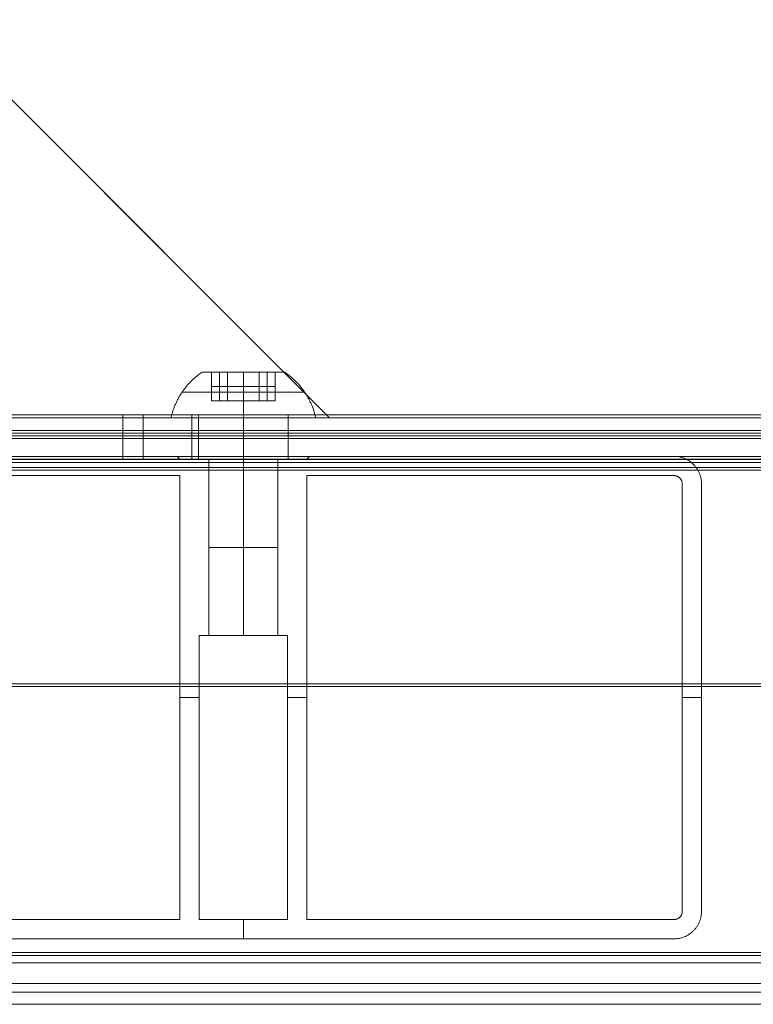
# Model space of a CAD drawing. Units: inches. Extents: x -9.5 to 10.2, y -9.4 to 10.3.
# Drawn here: x -6.7 to -4.6, y -9.4 to -6.6 of the extents above; entities that cross this region are included whole.
import ezdxf

# ---------------------------------------------------------------- set-up
doc = ezdxf.new("R2010")
doc.units = ezdxf.units.IN
doc.header["$MEASUREMENT"] = 0
doc.layers.add('AFUAC-3-BSPT', color=4, linetype='Continuous', true_color=0x00ffff)

msp = doc.modelspace()

# ---------------------------------------------------------------- linework, layer by layer
at = {"layer": 'AFUAC-3-BSPT', "linetype": 'Continuous', "lineweight": 9}
for p, q in [((-7.7507, -5.7808, 0.7681), (-5.7808, -7.7507, 0.7681)), ((-5.7808, -7.7507, 0.7084), (-7.7507, -5.7808, 0.7084)), ((-5.7808, -7.7507, 0.8278), (-7.7507, -5.7808, 0.8278)), ((-6.1488, -7.6193, 1.7929), (-6.1213, -7.6193, 1.7929)), ((-6.0983, -7.7021, 1.8327), (-6.0983, -7.6193, 1.8327)), ((-6.0294, -7.7021, 1.8725), (-6.0294, -7.6193, 1.8725)), ((-6.0294, -7.6193, 1.9123), (-6.0294, -7.6193, 1.8725)), ((-6.0294, -7.6193, 1.7133), (-6.0294, -7.6193, 1.6735)), ((-5.9605, -7.7021, 1.8327), (-5.9605, -7.6193, 1.8327)), ((-5.9375, -7.6193, 1.7929), (-5.91, -7.6193, 1.7929)), ((-6.0754, -7.6607, 1.8725), (-6.1213, -7.6607, 1.7929)), ((-5.9834, -7.6607, 1.8725), (-6.0754, -7.6607, 1.8725)), ((-5.9375, -7.6607, 1.7929), (-5.9834, -7.6607, 1.8725)), ((-6.0983, -7.7021, 1.7531), (-5.9605, -7.7021, 1.8327)), ((-6.0754, -7.7021, 1.8725), (-5.9834, -7.7021, 1.7133)), ((-5.7808, -7.7507, 0.7681), (-7.4692, -7.7507, 0.7681)), ((-6.625, -7.7507, 0.7084), (-6.625, -7.7507, 0.8278)), ((9.1635, -7.7427, 17.3678), (-6.3776, -7.7427, 17.3678)), ((-6.3776, -7.8701, 1.8028), (-6.3776, -7.7507, 1.8028)), ((9.1635, -7.7507, 1.5601), (-6.3776, -7.7507, 1.5601)), ((-6.1587, -7.7427, 17.0654), (-6.1587, -7.8621, 17.0654)), ((-7.7507, -7.8024, 17.3838), (-6.3776, -7.8024, 17.3838)), ((-7.7507, -7.8104, 1.5442), (-6.3776, -7.8104, 1.5442)), ((-6.3776, -7.8104, 1.5442), (-6.3776, -7.8104, 2.0615)), ((-6.1786, -7.8024, 16.6674), (8.7655, -7.8024, 16.6674)), ((-6.1786, -7.8104, 2.2605), (8.7655, -7.8104, 2.2605)), ((-6.1587, -7.8024, 16.9957), (-6.1587, -7.8024, 17.135)), ((-7.2731, -7.8621, 9.464), (-6.2204, -7.8621, 9.464)), ((9.1635, -7.8621, 17.3678), (-6.3776, -7.8621, 17.3678)), ((9.1635, -7.8701, 1.5601), (-6.3776, -7.8701, 1.5601)), ((-6.2204, -7.8621, 9.464), (-6.2125, -7.8701, 9.464)), ((-6.2164, -7.8661, 0.8676), (-6.2164, -7.8661, 18.0603)), ((-6.2125, -7.8701, 9.464), (-5.8463, -7.8701, 9.464)), ((-6.0294, -7.8701, 0.8676), (-6.0294, -7.8701, 1.7631)), ((-6.0294, -7.8701, 1.962), (-6.0294, -7.8701, 16.9659)), ((-6.0294, -7.8701, 17.1649), (-6.0294, -7.8701, 18.0603)), ((-6.0294, -8.3795, 0.8676), (-6.0294, -7.8701, 0.8676)), ((-5.8463, -7.8701, 9.464), (-5.8384, -7.8621, 9.464)), ((-5.8423, -7.8661, 0.8676), (-5.8423, -7.8661, 18.0603)), ((-5.8384, -7.8621, 9.464), (-4.7857, -7.8621, 9.464)), ((-5.312, -7.8621, 0.8676), (-5.312, -7.8621, 18.0603)), ((-7.2731, -7.9178, 9.464), (-6.2125, -7.9178, 9.464)), ((-5.8463, -7.9178, 9.464), (-4.7857, -7.9178, 9.464)), ((-5.316, -7.9178, 0.8676), (-5.316, -7.9178, 18.0603)), ((-4.7061, -7.9417, 9.464), (-4.7061, -9.1754, 9.464)), ((10.0351, -8.5188, 18.1001), (-7.7507, -8.5188, 18.1001)), ((10.0351, -8.5267, 0.8278), (-7.7507, -8.5267, 0.8278)), ((10.0351, -8.5267, 0.7084), (-7.7507, -8.5267, 0.7084)), ((-6.2125, -8.5586, 0.8676), (-6.1568, -8.5586, 0.8676)), ((-5.902, -8.5586, 0.8676), (-5.8463, -8.5586, 0.8676)), ((-4.7618, -8.5586, 0.8676), (-4.7061, -8.5586, 0.8676)), ((-4.7061, -8.5586, 0.8676), (-4.7061, -8.5586, 18.0603)), ((-6.0294, -9.255, 0.8676), (-6.0294, -9.1993, 0.8676)), ((-4.7857, -9.255, 9.464), (-7.2731, -9.255, 9.464)), ((-6.0294, -9.255, 0.8676), (-6.0294, -9.255, 18.0603)), ((8.9446, -9.2948, 18.1598), (-7.7507, -9.2948, 18.1598)), ((8.9446, -9.3028, 0.7681), (-7.7507, -9.3028, 0.7681)), ((-7.5098, -9.3247, 17.921), (-4.549, -9.3247, 17.921)), ((-8.069, -9.3844, 17.6226), (8.865, -9.3844, 17.6226)), ((-7.5098, -9.4441, 17.921), (-4.549, -9.4441, 17.921))]:
    msp.add_line(p, q, dxfattribs=at)
for points, weights, knots in [([(5.4049, -4.5791, 18.0484), (0.4278, -9.5561, 18.0484), (-4.5492, -4.5791, 18.0484), (-9.5262, 0.398, 18.0484), (-4.5492, 5.375, 18.0484)], [1, 0.707106781187, 1, 0.707106781187, 1], [0, 0, 0, 280.949162, 280.949162, 561.898325, 561.898325, 561.898325]), ([(3.9267, -6.2246, 17.1728), (-0.9602, -8.8064, 17.1728), (-4.8684, -4.8982, 17.1728), (-8.7766, -0.9901, 17.1728), (-6.1947, 3.8968, 17.1728)], [1, 0.804642480724, 1, 0.804642480724, 1], [-478.572449, -478.572449, -478.572449, -239.286225, -239.286225, 0, 0, 0]), ([(-6.2333, 3.8228, 17.6504), (-8.7312, -1.0354, 17.6504), (-4.8684, -4.8982, 17.6504), (-1.0056, -8.761, 17.6504), (3.8527, -6.2631, 17.6504)], [1, 0.807937508763, 1, 0.807937508763, 1], [0, 0, 0, 237.189494, 237.189494, 474.378988, 474.378988, 474.378988]), ([(-6.2333, 3.8228, 17.4116), (-8.7312, -1.0354, 17.4116), (-4.8684, -4.8982, 17.4116), (-1.0056, -8.761, 17.4116), (3.8527, -6.2631, 17.4116)], [0.996375354168, 0.80647193585, 1, 0.80647193585, 0.996375354168], [0.103517, 0.103517, 0.103517, 11.053977, 11.053977, 22.004437, 22.004437, 22.004437]), ([(3.7787, -6.1892, 17.6504), (-1.0038, -8.6221, 17.6504), (-4.798, -4.8279, 17.6504), (-8.5922, -1.0337, 17.6504), (-6.1593, 3.7489, 17.6504)], [1, 0.809209244576, 1, 0.809209244576, 1], [0, 0, 0, 233.235999, 233.235999, 466.471998, 466.471998, 466.471998]), ([(-6.1593, 3.7489, 17.1728), (-8.5922, -1.0337, 17.1728), (-4.798, -4.8279, 17.1728), (-1.0038, -8.6221, 17.1728), (3.7787, -6.1892, 17.1728)], [1, 0.809209244576, 1, 0.809209244576, 1], [0, 0, 0, 10.731622, 10.731622, 21.463244, 21.463244, 21.463244]), ([(-6.1593, 3.7489, 17.4116), (-8.5922, -1.0337, 17.4116), (-4.798, -4.8279, 17.4116), (-1.0038, -8.6221, 17.4116), (3.7787, -6.1892, 17.4116)], [1, 0.809209244576, 1, 0.809209244576, 1], [0, 0, 0, 10.731622, 10.731622, 21.463244, 21.463244, 21.463244]), ([(3.766, -6.1765, 17.9318), (-1.0035, -8.5982, 17.9318), (-4.786, -4.8158, 17.9318), (-8.5684, -1.0334, 17.9318), (-6.1467, 3.7362, 17.9318)], [0.8521475719, 0.690323749341, 0.853553390593, 0.690323763568, 0.85214754369], [0.047049, 0.047049, 0.047049, 10.92562, 10.92562, 21.80419, 21.80419, 21.80419]), ([(3.7137, -6.1241, 17.8615), (-1.0023, -8.5, 17.8615), (-4.7362, -4.7661, 17.8615), (-8.4702, -1.0321, 17.8615), (-6.0943, 3.6838, 17.8615)], [0.852476021269, 0.691243772848, 0.853553390593, 0.691243727578, 0.852476111207], [0.035617, 0.035617, 0.035617, 10.731622, 10.731622, 21.42763, 21.42763, 21.42763]), ([(-5.8994, 3.6015, 18.0484), (-8.2207, -0.9831, 18.0484), (-4.587, -4.6168, 18.0484), (-0.9533, -8.2505, 18.0484), (3.6314, -5.9293, 18.0484)], [0.997983674186, 0.808951019955, 1, 0.808951019955, 0.997983674186], [-446.954142, -446.954142, -446.954142, -223.477071, -223.477071, 0, 0, 0]), ([(3.5563, -5.9667, 17.9489), (-0.9984, -8.2054, 17.9489), (-4.587, -4.6168, 17.9489), (-8.1756, -1.0282, 17.9489), (-5.9369, 3.5264, 17.9489)], [0.99560094288, 0.811434732446, 1, 0.811434732446, 0.99560094288], [-442.736505, -442.736505, -442.736505, -221.368252, -221.368252, 0, 0, 0]), ([(-5.9108, 3.5003, 17.9489), (-8.1269, -1.0275, 17.9489), (-4.5623, -4.5921, 17.9489), (-0.9977, -8.1567, 17.9489), (3.5302, -5.9406, 17.9489)], [0.899333637991, 0.771673221998, 1, 0.771673221998, 0.899333637991], [-439.957076, -439.957076, -439.957076, -219.978538, -219.978538, 0, 0, 0]), ([(7.6179, 0.398, 4.935), (7.6179, -6.7921, 4.935), (0.4278, -6.7921, 4.935), (-6.7622, -6.7921, 4.935), (-6.7622, 0.398, 4.935)], [1, 0.707106781187, 1, 0.707106781187, 1], [0, 0, 0, 1.570796, 1.570796, 3.141593, 3.141593, 3.141593]), ([(-6.7307, 0.398, 5.0077), (-6.7307, -6.7605, 5.0077), (0.4278, -6.7605, 5.0077), (7.5863, -6.7605, 5.0077), (7.5863, 0.398, 5.0077)], [1, 0.707106781187, 1, 0.707106781187, 1], [0, 0, 0, 1.570796, 1.570796, 3.141593, 3.141593, 3.141593]), ([(7.5623, 0.398, 4.9711), (7.5623, -6.7365, 4.9711), (0.4278, -6.7365, 4.9711), (-6.7066, -6.7365, 4.9711), (-6.7066, 0.398, 4.9711)], [1, 0.707106781187, 1, 0.707106781187, 1], [0, 0, 0, 281.591671, 281.591671, 563.183342, 563.183342, 563.183342]), ([(7.557, 0.398, 4.9688), (7.557, -6.7312, 4.9688), (0.4278, -6.7312, 4.9688), (-6.7013, -6.7312, 4.9688), (-6.7013, 0.398, 4.9688)], [1, 0.707106781187, 1, 0.707106781187, 1], [0, 0, 0, 281.591671, 281.591671, 563.183342, 563.183342, 563.183342]), ([(7.5517, 0.398, 4.9665), (7.5517, -6.7259, 4.9665), (0.4278, -6.7259, 4.9665), (-6.696, -6.7259, 4.9665), (-6.696, 0.398, 4.9665)], [1, 0.707106781187, 1, 0.707106781187, 1], [562.860823, 562.860823, 562.860823, 844.291234, 844.291234, 1125.721645, 1125.721645, 1125.721645]), ([(-6.6909, 0.398, 5.0475), (-6.6909, -6.7207, 5.0475), (0.4278, -6.7207, 5.0475), (7.5465, -6.7207, 5.0475), (7.5465, 0.398, 5.0475)], [1, 0.707106781187, 1, 0.707106781187, 1], [0, 0, 0, 1.570796, 1.570796, 3.141593, 3.141593, 3.141593]), ([(-6.6909, 0.398, 4.9679), (-6.6909, -6.7207, 4.9679), (0.4278, -6.7207, 4.9679), (7.5465, -6.7207, 4.9679), (7.5465, 0.398, 4.9679)], [1, 0.707106781187, 1, 0.707106781187, 1], [0, 0, 0, 1.570796, 1.570796, 3.141593, 3.141593, 3.141593]), ([(7.5067, 0.398, 5.0077), (7.5067, -6.6809, 5.0077), (0.4278, -6.6809, 5.0077), (-6.6511, -6.6809, 5.0077), (-6.6511, 0.398, 5.0077)], [1, 0.707106781187, 1, 0.707106781187, 1], [-3.141593, -3.141593, -3.141593, -1.570796, -1.570796, 0, 0, 0]), ([(7.4786, 0.398, 4.7957), (7.4786, -6.6528, 4.7957), (0.4278, -6.6528, 4.7957), (-6.623, -6.6528, 4.7957), (-6.623, 0.398, 4.7957)], [1, 0.707106781187, 1, 0.707106781187, 1], [0, 0, 0, 1.570796, 1.570796, 3.141593, 3.141593, 3.141593]), ([(7.4786, 0.398, 5.0742), (7.4786, -6.6528, 5.0742), (0.4278, -6.6528, 5.0742), (-6.623, -6.6528, 5.0742), (-6.623, 0.398, 5.0742)], [1, 0.707106781187, 1, 0.707106781187, 1], [0, 0, 0, 1.570796, 1.570796, 3.141593, 3.141593, 3.141593]), ([(7.4728, 0.398, 5.0143), (7.4728, -6.647, 5.0143), (0.4278, -6.647, 5.0143), (-6.6171, -6.647, 5.0143), (-6.6171, 0.398, 5.0143)], [1, 0.707106781187, 1, 0.707106781187, 1], [562.860823, 562.860823, 562.860823, 844.291234, 844.291234, 1125.721645, 1125.721645, 1125.721645]), ([(-6.1488, -7.6193, 1.7929), (-6.1488, -7.6193, 1.6735), (-6.0294, -7.6193, 1.6735), (-5.91, -7.6193, 1.6735), (-5.91, -7.6193, 1.7929)], [1, 0.707106781187, 1, 0.707106781187, 1], [0, 0, 0, 1.570796, 1.570796, 3.141593, 3.141593, 3.141593]), ([(-6.2062, -7.6764, 1.7929), (-6.2062, -7.6764, 1.9697), (-6.0294, -7.6764, 1.9697), (-5.8526, -7.6764, 1.9697), (-5.8526, -7.6764, 1.7929)], [0.964238345443, 0.681819472743, 0.964238345443, 0.681819472743, 0.964238345443], [0, 0, 0, 1.570796, 1.570796, 3.141593, 3.141593, 3.141593]), ([(-5.8526, -7.6764, 1.7929), (-5.8526, -7.6764, 1.6161), (-6.0294, -7.6764, 1.6161), (-6.2062, -7.6764, 1.6161), (-6.2062, -7.6764, 1.7929)], [0.964238345443, 0.681819472743, 0.964238345443, 0.681819472743, 0.964238345443], [-3.141593, -3.141593, -3.141593, -1.570796, -1.570796, 0, 0, 0]), ([(-6.2383, -7.7507, 1.7929), (-6.2383, -7.7507, 2.0018), (-6.0294, -7.7507, 2.0018), (-5.8205, -7.7507, 2.0018), (-5.8205, -7.7507, 1.7929)], [1, 0.707106781187, 1, 0.707106781187, 1], [16.493361, 16.493361, 16.493361, 24.740042, 24.740042, 32.986723, 32.986723, 32.986723]), ([(-5.8205, -7.7507, 1.7929), (-5.8205, -7.7507, 1.584), (-6.0294, -7.7507, 1.584), (-6.2383, -7.7507, 1.584), (-6.2383, -7.7507, 1.7929)], [1, 0.707106781187, 1, 0.707106781187, 1], [-3.141593, -3.141593, -3.141593, -1.570796, -1.570796, 0, 0, 0]), ([(-5.9001, -7.7427, 16.9957), (-5.9001, -7.7427, 16.8664), (-6.0294, -7.7427, 16.8664), (-6.1587, -7.7427, 16.8664), (-6.1587, -7.7427, 16.9957)], [1, 0.707106781187, 1, 0.707106781187, 1], [0, 0, 0, 0.258687, 0.258687, 0.517374, 0.517374, 0.517374]), ([(-5.9001, -7.7427, 17.135), (-5.9001, -7.7427, 17.2644), (-6.0294, -7.7427, 17.2644), (-6.1587, -7.7427, 17.2644), (-6.1587, -7.7427, 17.135)], [1, 0.707106781187, 1, 0.707106781187, 1], [0, 0, 0, 5.105088, 5.105088, 10.210176, 10.210176, 10.210176]), ([(-6.1587, -7.7507, 1.9322), (-6.1587, -7.7507, 2.0615), (-6.0294, -7.7507, 2.0615), (-5.9001, -7.7507, 2.0615), (-5.9001, -7.7507, 1.9322)], [1, 0.707106781187, 1, 0.707106781187, 1], [0, 0, 0, 0.258687, 0.258687, 0.517374, 0.517374, 0.517374]), ([(-6.1587, -7.7507, 1.7929), (-6.1587, -7.7507, 1.6636), (-6.0294, -7.7507, 1.6636), (-5.9001, -7.7507, 1.6636), (-5.9001, -7.7507, 1.7929)], [1, 0.707106781187, 1, 0.707106781187, 1], [0, 0, 0, 5.105088, 5.105088, 10.210176, 10.210176, 10.210176]), ([(-5.9001, -7.8024, 16.9957), (-5.9001, -7.8024, 16.8664), (-6.0294, -7.8024, 16.8664), (-6.1587, -7.8024, 16.8664), (-6.1587, -7.8024, 16.9957)], [1, 0.707106781187, 1, 0.707106781187, 1], [0, 0, 0, 0.258687, 0.258687, 0.517374, 0.517374, 0.517374]), ([(-6.1587, -7.8104, 1.9322), (-6.1587, -7.8104, 2.0615), (-6.0294, -7.8104, 2.0615), (-5.9001, -7.8104, 2.0615), (-5.9001, -7.8104, 1.9322)], [1, 0.707106781187, 1, 0.707106781187, 1], [0, 0, 0, 0.258687, 0.258687, 0.517374, 0.517374, 0.517374]), ([(-6.1587, -7.8621, 16.9957), (-6.1587, -7.8621, 16.8664), (-6.0294, -7.8621, 16.8664), (-5.9001, -7.8621, 16.8664), (-5.9001, -7.8621, 16.9957)], [1, 0.707106781187, 1, 0.707106781187, 1], [-0.517374, -0.517374, -0.517374, -0.258687, -0.258687, 0, 0, 0]), ([(-6.1587, -7.8621, 17.135), (-6.1587, -7.8621, 17.2644), (-6.0294, -7.8621, 17.2644), (-5.9001, -7.8621, 17.2644), (-5.9001, -7.8621, 17.135)], [1, 0.707106781187, 1, 0.707106781187, 1], [0, 0, 0, 5.105088, 5.105088, 10.210176, 10.210176, 10.210176]), ([(-5.9001, -7.8701, 1.9322), (-5.9001, -7.8701, 2.0615), (-6.0294, -7.8701, 2.0615), (-6.1587, -7.8701, 2.0615), (-6.1587, -7.8701, 1.9322)], [1, 0.707106781187, 1, 0.707106781187, 1], [-0.517374, -0.517374, -0.517374, -0.258687, -0.258687, 0, 0, 0]), ([(-5.9001, -7.8701, 1.7929), (-5.9001, -7.8701, 1.6636), (-6.0294, -7.8701, 1.6636), (-6.1587, -7.8701, 1.6636), (-6.1587, -7.8701, 1.7929)], [1, 0.707106781187, 1, 0.707106781187, 1], [0, 0, 0, 5.105088, 5.105088, 10.210176, 10.210176, 10.210176]), ([(-6.0294, -7.8701, 1.7631), (-5.9299, -7.8701, 1.7631), (-5.9299, -7.8701, 1.8625), (-5.9299, -7.8701, 1.962), (-6.0294, -7.8701, 1.962), (-6.1289, -7.8701, 1.962), (-6.1289, -7.8701, 1.8625), (-6.1289, -7.8701, 1.7631), (-6.0294, -7.8701, 1.7631)], [1, 0.707106781187, 1, 0.707106781187, 1, 0.707106781187, 1, 0.707106781187, 1], [0, 0, 0, 3.926991, 3.926991, 7.853982, 7.853982, 11.780972, 11.780972, 15.707963, 15.707963, 15.707963]), ([(-6.0294, -7.8701, 16.9659), (-6.1289, -7.8701, 16.9659), (-6.1289, -7.8701, 17.0654), (-6.1289, -7.8701, 17.1649), (-6.0294, -7.8701, 17.1649)], [1, 0.707106781187, 1, 0.707106781187, 1], [-0.39798, -0.39798, -0.39798, -0.19899, -0.19899, 0, 0, 0]), ([(-6.0294, -7.8701, 17.1649), (-5.9299, -7.8701, 17.1649), (-5.9299, -7.8701, 17.0654), (-5.9299, -7.8701, 16.9659), (-6.0294, -7.8701, 16.9659)], [1, 0.707106781187, 1, 0.707106781187, 1], [-0.39798, -0.39798, -0.39798, -0.19899, -0.19899, 0, 0, 0]), ([(-6.0294, -8.1248, 17.1649), (-6.1289, -8.1248, 17.1649), (-6.1289, -8.1248, 17.0654), (-6.1289, -8.1248, 16.9659), (-6.0294, -8.1248, 16.9659)], [1, 0.707106781187, 1, 0.707106781187, 1], [0, 0, 0, 0.19899, 0.19899, 0.39798, 0.39798, 0.39798]), ([(-6.0294, -8.1248, 16.9659), (-5.9299, -8.1248, 16.9659), (-5.9299, -8.1248, 17.0654), (-5.9299, -8.1248, 17.1649), (-6.0294, -8.1248, 17.1649)], [1, 0.707106781187, 1, 0.707106781187, 1], [0, 0, 0, 0.19899, 0.19899, 0.39798, 0.39798, 0.39798]), ([(-6.0294, -8.3795, 17.1649), (-6.1289, -8.3795, 17.1649), (-6.1289, -8.3795, 17.0654), (-6.1289, -8.3795, 16.9659), (-6.0294, -8.3795, 16.9659)], [1, 0.707106781187, 1, 0.707106781187, 1], [0, 0, 0, 0.19899, 0.19899, 0.39798, 0.39798, 0.39798]), ([(-6.0294, -8.3795, 16.9659), (-5.9299, -8.3795, 16.9659), (-5.9299, -8.3795, 17.0654), (-5.9299, -8.3795, 17.1649), (-6.0294, -8.3795, 17.1649)], [1, 0.707106781187, 1, 0.707106781187, 1], [0, 0, 0, 0.19899, 0.19899, 0.39798, 0.39798, 0.39798])]:
    msp.add_rational_spline(points, weights, degree=2, knots=knots, dxfattribs=at)
for points in [[(-7.7507, -5.7808, 0.8278), (-6.7657, -6.7657, 0.8278), (-5.7808, -7.7507, 0.8278)], [(-5.7808, -7.7507, 0.7084), (-6.7657, -6.7657, 0.7084), (-7.7507, -5.7808, 0.7084)], [(-6.1213, -7.6193, 1.7929), (-6.0983, -7.6193, 1.8327), (-6.0754, -7.6193, 1.8725)], [(-6.1213, -7.7021, 1.7929), (-6.1213, -7.6607, 1.7929), (-6.1213, -7.6193, 1.7929)], [(-6.1213, -7.6193, 1.7929), (-6.0983, -7.6193, 1.7531), (-6.0754, -7.6193, 1.7133)], [(-6.0754, -7.6193, 1.8725), (-6.0754, -7.6607, 1.8725), (-6.0754, -7.7021, 1.8725)], [(-5.9834, -7.6193, 1.8725), (-6.0294, -7.6193, 1.8725), (-6.0754, -7.6193, 1.8725)], [(-6.0754, -7.6193, 1.7133), (-6.0294, -7.6193, 1.7133), (-5.9834, -7.6193, 1.7133)], [(-5.9834, -7.6193, 1.8725), (-5.9605, -7.6193, 1.8327), (-5.9375, -7.6193, 1.7929)], [(-5.9834, -7.7021, 1.8725), (-5.9834, -7.6607, 1.8725), (-5.9834, -7.6193, 1.8725)], [(-5.9834, -7.6193, 1.7133), (-5.9605, -7.6193, 1.7531), (-5.9375, -7.6193, 1.7929)], [(-5.9375, -7.6193, 1.7929), (-5.9375, -7.6607, 1.7929), (-5.9375, -7.7021, 1.7929)], [(-6.0754, -7.7021, 1.7133), (-6.0983, -7.7021, 1.7531), (-6.1213, -7.7021, 1.7929)], [(-6.1213, -7.7021, 1.7929), (-6.0983, -7.7021, 1.8327), (-6.0754, -7.7021, 1.8725)], [(-5.9834, -7.7021, 1.7133), (-6.0294, -7.7021, 1.7133), (-6.0754, -7.7021, 1.7133)], [(-6.0754, -7.7021, 1.8725), (-6.0294, -7.7021, 1.8725), (-5.9834, -7.7021, 1.8725)], [(-5.9834, -7.7021, 1.8725), (-5.9605, -7.7021, 1.8327), (-5.9375, -7.7021, 1.7929)], [(-5.9375, -7.7021, 1.7929), (-5.9605, -7.7021, 1.7531), (-5.9834, -7.7021, 1.7133)], [(-7.7507, -7.7427, 17.3838), (-7.0641, -7.7427, 17.3838), (-6.3776, -7.7427, 17.3838)], [(-7.7507, -7.7427, 18.0683), (0.398, -7.7427, 18.0683), (8.5466, -7.7427, 18.0683)], [(-7.7507, -7.7507, 0.8596), (0.398, -7.7507, 0.8596), (8.5466, -7.7507, 0.8596)], [(-6.3776, -7.7507, 1.5442), (-7.0641, -7.7507, 1.5442), (-7.7507, -7.7507, 1.5442)], [(-5.7808, -7.7507, 0.8278), (-6.625, -7.7507, 0.8278), (-7.4692, -7.7507, 0.8278)], [(-7.4692, -7.7507, 0.7084), (-6.625, -7.7507, 0.7084), (-5.7808, -7.7507, 0.7084)], [(-6.3776, -7.7427, 17.3838), (-6.3776, -7.8024, 17.3838), (-6.3776, -7.8621, 17.3838)], [(-6.3776, -7.8621, 16.8664), (-6.3776, -7.8024, 16.8664), (-6.3776, -7.7427, 16.8664)], [(-6.3776, -7.7427, 16.8664), (-6.3776, -7.7427, 17.1251), (-6.3776, -7.7427, 17.3838)], [(-6.3776, -7.8701, 1.5442), (-6.3776, -7.8104, 1.5442), (-6.3776, -7.7507, 1.5442)], [(-6.3776, -7.8701, 2.0615), (-6.3776, -7.8104, 2.0615), (-6.3776, -7.7507, 2.0615)], [(-6.3776, -7.7507, 2.0615), (-6.3776, -7.7507, 1.8028), (-6.3776, -7.7507, 1.5442)], [(-6.3193, -7.8621, 16.7257), (-6.3193, -7.8024, 16.7257), (-6.3193, -7.7427, 16.7257)], [(-6.3193, -7.7507, 2.2022), (-6.3193, -7.8104, 2.2022), (-6.3193, -7.8701, 2.2022)], [(-6.1786, -7.7427, 16.6674), (-6.1786, -7.8024, 16.6674), (-6.1786, -7.8621, 16.6674)], [(-6.1786, -7.7427, 16.6674), (1.2934, -7.7427, 16.6674), (8.7655, -7.7427, 16.6674)], [(-6.1786, -7.8701, 2.2605), (-6.1786, -7.8104, 2.2605), (-6.1786, -7.7507, 2.2605)], [(8.7655, -7.7507, 2.2605), (1.2934, -7.7507, 2.2605), (-6.1786, -7.7507, 2.2605)], [(-6.1587, -7.8621, 16.9957), (-6.1587, -7.8024, 16.9957), (-6.1587, -7.7427, 16.9957)], [(-6.1587, -7.7427, 16.9957), (-6.1587, -7.7427, 17.0654), (-6.1587, -7.7427, 17.135)], [(-6.1587, -7.7427, 17.135), (-6.1587, -7.8024, 17.135), (-6.1587, -7.8621, 17.135)], [(-6.1587, -7.8701, 1.9322), (-6.1587, -7.8104, 1.9322), (-6.1587, -7.7507, 1.9322)], [(-6.1587, -7.7507, 1.9322), (-6.1587, -7.7507, 1.8625), (-6.1587, -7.7507, 1.7929)], [(-6.0294, -7.8621, 16.8664), (-6.0294, -7.8024, 16.8664), (-6.0294, -7.7427, 16.8664)], [(-6.0294, -7.8701, 2.0615), (-6.0294, -7.8104, 2.0615), (-6.0294, -7.7507, 2.0615)], [(-5.9001, -7.8621, 16.9957), (-5.9001, -7.8024, 16.9957), (-5.9001, -7.7427, 16.9957)], [(-5.9001, -7.7427, 16.9957), (-5.9001, -7.7427, 17.0654), (-5.9001, -7.7427, 17.135)], [(-5.9001, -7.7507, 1.9322), (-5.9001, -7.8104, 1.9322), (-5.9001, -7.8701, 1.9322)], [(-5.9001, -7.7507, 1.7929), (-5.9001, -7.7507, 1.8625), (-5.9001, -7.7507, 1.9322)], [(-5.7808, -7.7507, 0.7084), (-5.7808, -7.7507, 0.7681), (-5.7808, -7.7507, 0.8278)], [(-7.7507, -7.787, 18.1752), (0.7064, -7.787, 18.1752), (9.1635, -7.787, 18.1752)], [(-7.7507, -7.795, 0.7527), (0.7064, -7.795, 0.7527), (9.1635, -7.795, 0.7527)], [(-7.7507, -7.8621, 18.0683), (0.7064, -7.8621, 18.0683), (9.1635, -7.8621, 18.0683)], [(-6.3776, -7.8621, 17.3838), (-7.0641, -7.8621, 17.3838), (-7.7507, -7.8621, 17.3838)], [(9.1635, -7.8701, 0.8596), (0.7064, -7.8701, 0.8596), (-7.7507, -7.8701, 0.8596)], [(-7.7507, -7.8701, 1.5442), (-7.0641, -7.8701, 1.5442), (-6.3776, -7.8701, 1.5442)], [(-7.7507, -7.8714, 18.0908), (0.7064, -7.8714, 18.0908), (9.1635, -7.8714, 18.0908)], [(-7.2731, -7.8621, 18.0603), (-6.7468, -7.8621, 18.0603), (-6.2204, -7.8621, 18.0603)], [(-6.2204, -7.8621, 0.8676), (-6.7468, -7.8621, 0.8676), (-7.2731, -7.8621, 0.8676)], [(-6.3776, -7.8621, 17.3838), (-6.3776, -7.8621, 17.1251), (-6.3776, -7.8621, 16.8664)], [(-6.3776, -7.8701, 1.5442), (-6.3776, -7.8701, 1.8028), (-6.3776, -7.8701, 2.0615)], [(-6.2204, -7.8621, 0.8676), (-6.2204, -7.8621, 9.464), (-6.2204, -7.8621, 18.0603)], [(-6.2204, -7.8621, 18.0603), (-6.2164, -7.8661, 18.0603), (-6.2125, -7.8701, 18.0603)], [(-6.2125, -7.8701, 0.8676), (-6.2164, -7.8661, 0.8676), (-6.2204, -7.8621, 0.8676)], [(-5.8463, -7.8701, 0.8676), (-6.0294, -7.8701, 0.8676), (-6.2125, -7.8701, 0.8676)], [(-6.2125, -7.8701, 0.8676), (-6.2125, -7.8701, 9.464), (-6.2125, -7.8701, 18.0603)], [(-6.2125, -7.8701, 18.0603), (-6.0294, -7.8701, 18.0603), (-5.8463, -7.8701, 18.0603)], [(8.7655, -7.8621, 16.6674), (1.2934, -7.8621, 16.6674), (-6.1786, -7.8621, 16.6674)], [(-6.1786, -7.8701, 2.2605), (1.2934, -7.8701, 2.2605), (8.7655, -7.8701, 2.2605)], [(-6.1587, -7.8621, 17.135), (-6.1587, -7.8621, 17.0654), (-6.1587, -7.8621, 16.9957)], [(-6.1587, -7.8701, 1.7929), (-6.1587, -7.8701, 1.8625), (-6.1587, -7.8701, 1.9322)], [(-6.1289, -7.8701, 17.0654), (-6.1289, -8.1248, 17.0654), (-6.1289, -8.3795, 17.0654)], [(-6.0294, -7.8701, 16.9659), (-6.0294, -8.1248, 16.9659), (-6.0294, -8.3795, 16.9659)], [(-6.0294, -8.3795, 17.1649), (-6.0294, -8.1248, 17.1649), (-6.0294, -7.8701, 17.1649)], [(-5.9299, -7.8701, 17.0654), (-5.9299, -8.1248, 17.0654), (-5.9299, -8.3795, 17.0654)], [(-5.9001, -7.8621, 17.135), (-5.9001, -7.8621, 17.0654), (-5.9001, -7.8621, 16.9957)], [(-5.9001, -7.8701, 1.9322), (-5.9001, -7.8701, 1.8625), (-5.9001, -7.8701, 1.7929)], [(-5.8463, -7.8701, 18.0603), (-5.8423, -7.8661, 18.0603), (-5.8384, -7.8621, 18.0603)], [(-5.8384, -7.8621, 0.8676), (-5.8423, -7.8661, 0.8676), (-5.8463, -7.8701, 0.8676)], [(-5.8463, -7.8701, 0.8676), (-5.8463, -7.8701, 9.464), (-5.8463, -7.8701, 18.0603)], [(-5.8384, -7.8621, 0.8676), (-5.8384, -7.8621, 9.464), (-5.8384, -7.8621, 18.0603)], [(-5.8384, -7.8621, 18.0603), (-5.312, -7.8621, 18.0603), (-4.7857, -7.8621, 18.0603)], [(-4.7857, -7.8621, 0.8676), (-5.312, -7.8621, 0.8676), (-5.8384, -7.8621, 0.8676)], [(-4.7857, -7.8621, 0.8676), (-4.7857, -7.8621, 9.464), (-4.7857, -7.8621, 18.0603)], [(-7.7507, -7.8794, 0.8371), (0.7064, -7.8794, 0.8371), (9.1635, -7.8794, 0.8371)], [(-7.7507, -7.8939, 18.1001), (0.7064, -7.8939, 18.1001), (9.1635, -7.8939, 18.1001)], [(-7.7507, -7.8939, 18.2195), (0.7064, -7.8939, 18.2195), (9.1635, -7.8939, 18.2195)], [(9.1635, -7.9019, 0.8278), (0.7064, -7.9019, 0.8278), (-7.7507, -7.9019, 0.8278)], [(-7.7507, -7.9019, 0.7084), (0.7064, -7.9019, 0.7084), (9.1635, -7.9019, 0.7084)], [(-4.7294, -7.8854, 0.8676), (-4.7294, -7.8854, 9.464), (-4.7294, -7.8854, 18.0603)], [(-7.2731, -7.9178, 0.8676), (-6.7428, -7.9178, 0.8676), (-6.2125, -7.9178, 0.8676)], [(-6.2125, -7.9178, 18.0603), (-6.7428, -7.9178, 18.0603), (-7.2731, -7.9178, 18.0603)], [(-6.2125, -7.9178, 0.8676), (-6.2125, -7.9178, 9.464), (-6.2125, -7.9178, 18.0603)], [(-6.2125, -9.1993, 0.8676), (-6.2125, -8.5586, 0.8676), (-6.2125, -7.9178, 0.8676)], [(-5.8463, -7.9178, 0.8676), (-5.316, -7.9178, 0.8676), (-4.7857, -7.9178, 0.8676)], [(-4.7857, -7.9178, 18.0603), (-5.316, -7.9178, 18.0603), (-5.8463, -7.9178, 18.0603)], [(-5.8463, -7.9178, 18.0603), (-5.8463, -7.9178, 9.464), (-5.8463, -7.9178, 0.8676)], [(-5.8463, -7.9178, 0.8676), (-5.8463, -8.5586, 0.8676), (-5.8463, -9.1993, 0.8676)], [(-4.7857, -7.9178, 0.8676), (-4.7857, -7.9178, 9.464), (-4.7857, -7.9178, 18.0603)], [(-4.7618, -9.1754, 0.8676), (-4.7618, -8.5586, 0.8676), (-4.7618, -7.9417, 0.8676)], [(-4.7061, -7.9417, 0.8676), (-4.7061, -7.9417, 9.464), (-4.7061, -7.9417, 18.0603)], [(-4.7061, -7.9417, 18.0603), (-4.7061, -8.5586, 18.0603), (-4.7061, -9.1754, 18.0603)], [(-4.7061, -9.1754, 0.8676), (-4.7061, -8.5586, 0.8676), (-4.7061, -7.9417, 0.8676)], [(-5.902, -8.3795, 0.8676), (-6.0294, -8.3795, 0.8676), (-6.1568, -8.3795, 0.8676)], [(-6.1568, -8.3795, 0.8676), (-6.1568, -8.7894, 0.8676), (-6.1568, -9.1993, 0.8676)], [(-5.902, -9.1993, 0.8676), (-5.902, -8.7894, 0.8676), (-5.902, -8.3795, 0.8676)], [(-4.7061, -9.1754, 0.8676), (-4.7061, -9.1754, 9.464), (-4.7061, -9.1754, 18.0603)], [(-7.2731, -9.1993, 0.8676), (-6.7428, -9.1993, 0.8676), (-6.2125, -9.1993, 0.8676)], [(-6.1568, -9.1993, 0.8676), (-6.0294, -9.1993, 0.8676), (-5.902, -9.1993, 0.8676)], [(-5.8463, -9.1993, 0.8676), (-5.316, -9.1993, 0.8676), (-4.7857, -9.1993, 0.8676)], [(-4.7294, -9.2317, 0.8676), (-4.7294, -9.2317, 9.464), (-4.7294, -9.2317, 18.0603)], [(-4.7857, -9.255, 18.0603), (-6.0294, -9.255, 18.0603), (-7.2731, -9.255, 18.0603)], [(-4.7857, -9.255, 0.8676), (-6.0294, -9.255, 0.8676), (-7.2731, -9.255, 0.8676)], [(-4.7857, -9.255, 18.0603), (-4.7857, -9.255, 9.464), (-4.7857, -9.255, 0.8676)], [(8.9446, -9.2948, 18.2195), (0.597, -9.2948, 18.2195), (-7.7507, -9.2948, 18.2195)], [(-7.7507, -9.2948, 18.1001), (0.597, -9.2948, 18.1001), (8.9446, -9.2948, 18.1001)], [(8.9446, -9.3028, 0.8278), (0.597, -9.3028, 0.8278), (-7.7507, -9.3028, 0.8278)], [(-7.7507, -9.3028, 0.7084), (0.597, -9.3028, 0.7084), (8.9446, -9.3028, 0.7084)], [(-8.1486, -9.3247, 18.2195), (0.398, -9.3247, 18.2195), (8.9446, -9.3247, 18.2195)], [(8.9446, -9.3247, 18.3389), (0.398, -9.3247, 18.3389), (-8.1486, -9.3247, 18.3389)], [(8.865, -9.3247, 17.6226), (0.398, -9.3247, 17.6226), (-8.069, -9.3247, 17.6226)], [(-8.1486, -9.4091, 18.3039), (0.398, -9.4091, 18.3039), (8.9446, -9.4091, 18.3039)], [(8.9446, -9.4441, 18.2195), (0.398, -9.4441, 18.2195), (-8.1486, -9.4441, 18.2195)], [(-8.069, -9.4441, 17.6226), (0.398, -9.4441, 17.6226), (8.865, -9.4441, 17.6226)]]:
    msp.add_open_spline(points, degree=2, dxfattribs=at)
for points, weights in [([(-6.1488, -7.6193, 1.7929), (-6.2198, -7.6671, 1.7929), (-6.2383, -7.7507, 1.7929)], [1, 0.928476690885, 1]), ([(-6.0294, -7.6193, 1.9123), (-6.1488, -7.6193, 1.9123), (-6.1488, -7.6193, 1.7929)], [1, 0.707106781187, 1]), ([(-5.91, -7.6193, 1.7929), (-5.91, -7.6193, 1.9123), (-6.0294, -7.6193, 1.9123)], [1, 0.707106781187, 1]), ([(-6.0294, -7.6193, 1.9123), (-6.0294, -7.6671, 1.9833), (-6.0294, -7.7507, 2.0018)], [1, 0.928476690885, 1]), ([(-6.0294, -7.6193, 1.6735), (-6.0294, -7.6671, 1.6025), (-6.0294, -7.7507, 1.584)], [1, 0.928476690885, 1]), ([(-5.8205, -7.7507, 1.7929), (-5.839, -7.6671, 1.7929), (-5.91, -7.6193, 1.7929)], [1, 0.928476690885, 1]), ([(-6.3776, -7.7427, 16.8664), (-6.3776, -7.7427, 16.6674), (-6.1786, -7.7427, 16.6674)], [1, 0.707106781187, 1]), ([(-6.1786, -7.7507, 2.2605), (-6.3776, -7.7507, 2.2605), (-6.3776, -7.7507, 2.0615)], [1, 0.707106781187, 1]), ([(-6.1786, -7.8024, 16.6674), (-6.3776, -7.8024, 16.6674), (-6.3776, -7.8024, 16.8664)], [1, 0.707106781187, 1]), ([(-6.1786, -7.8104, 2.2605), (-6.3776, -7.8104, 2.2605), (-6.3776, -7.8104, 2.0615)], [1, 0.707106781187, 1]), ([(-6.1786, -7.8621, 16.6674), (-6.3776, -7.8621, 16.6674), (-6.3776, -7.8621, 16.8664)], [1, 0.707106781187, 1]), ([(-6.3776, -7.8701, 2.0615), (-6.3776, -7.8701, 2.2605), (-6.1786, -7.8701, 2.2605)], [1, 0.707106781187, 1]), ([(-4.7061, -7.9417, 0.8676), (-4.7061, -7.8621, 0.8676), (-4.7857, -7.8621, 0.8676)], [1, 0.707106781187, 1]), ([(-4.7857, -7.8621, 18.0603), (-4.7061, -7.8621, 18.0603), (-4.7061, -7.9417, 18.0603)], [1, 0.707106781187, 1]), ([(-4.7061, -7.9417, 9.464), (-4.7061, -7.8621, 9.464), (-4.7857, -7.8621, 9.464)], [1, 0.707106781187, 1]), ([(-4.7618, -7.9417, 0.8676), (-4.7618, -7.9178, 0.8676), (-4.7857, -7.9178, 0.8676)], [1, 0.707106781187, 1]), ([(-4.7857, -9.255, 0.8676), (-4.7061, -9.255, 0.8676), (-4.7061, -9.1754, 0.8676)], [1, 0.707106781187, 1]), ([(-4.7061, -9.1754, 18.0603), (-4.7061, -9.255, 18.0603), (-4.7857, -9.255, 18.0603)], [1, 0.707106781187, 1]), ([(-4.7857, -9.1993, 0.8676), (-4.7618, -9.1993, 0.8676), (-4.7618, -9.1754, 0.8676)], [1, 0.707106781187, 1]), ([(-4.7857, -9.255, 9.464), (-4.7061, -9.255, 9.464), (-4.7061, -9.1754, 9.464)], [1, 0.707106781187, 1])]:
    msp.add_rational_spline(points, weights, degree=2, dxfattribs=at)

doc.saveas('drawing.dxf')
